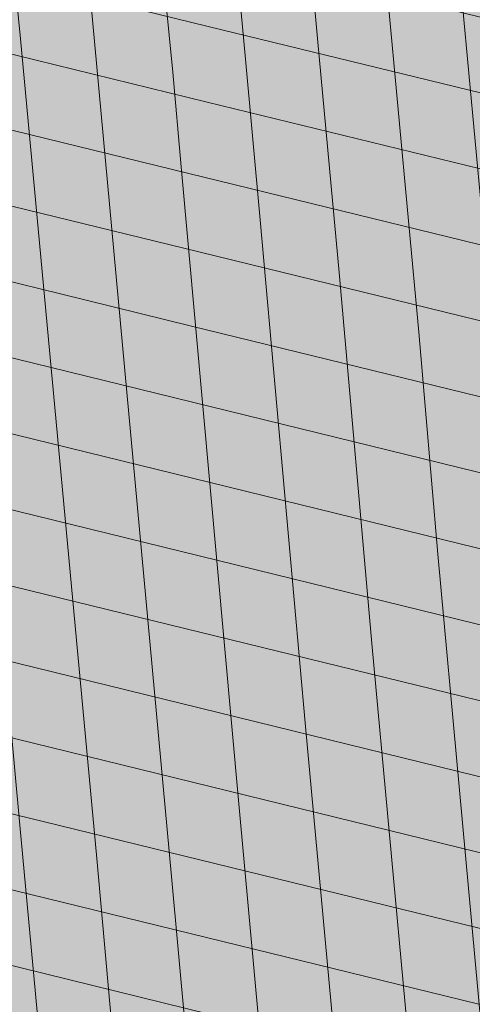
# Model space of a CAD drawing. Units: inches. Extents: x -4945930 to 551011, y 0 to 6582051.
# Drawn here: x 549487 to 549488, y 6581407 to 6581408 of the extents above; entities that cross this region are included whole.
import ezdxf

# ---------------------------------------------------------------- set-up
doc = ezdxf.new("R2010")
doc.units = ezdxf.units.IN
doc.header["$MEASUREMENT"] = 0
for name, pattern in [('ACAD_ISO05W100', [33, 24, -3, 0, -3, 0, -3]), ('DASHDOT', [1, 0.5, -0.25, 0, -0.25]), ('Rae-tramm-ESKIIS-tooversioon17.05.2021$0$CENTER2', [1.125, 0.75, -0.125, 0.125, -0.125])]:
    doc.linetypes.add(name, pattern=pattern)
for name, color, linetype, lineweight in [('AR-Blocks', 7, 'Continuous', 9), ('OPT-halj-muru', 61, 'Continuous', 25), ('OPT-planpuu', 78, 'Continuous', 0)]:
    doc.layers.add(name, color=color, linetype=linetype, lineweight=lineweight)
doc.layers.add('Dp.ala', color=7, linetype='DASHDOT', lineweight=0, true_color=0x0d0d0d)
doc.layers.add('Rae-tramm-ESKIIS-tooversioon17.05.2021$0$Trammi-roopad', color=7, linetype='Continuous')
pattern_1 = [(95.26041070926827, (-31571.08801527938, -34146.36042694542), (-81.37860875637121, -7.492555365539516), [])]
pattern_2 = [(166.2565632672355, (-26046.9650472065, -30647.39149545408), (-19.4152638440201, -79.38302009180103), [])]

# ---------------------------------------------------------------- blocks, each defined once
blk = doc.blocks.new('Tree')
at = {"layer": 'AR-Blocks'}
h = blk.add_hatch(dxfattribs=at)
h.set_pattern_fill('ANSI31', color=85, scale=653.7824151335103, angle=121.2565632672355, style=0)
h.set_pattern_definition(pattern_2)
h.paths.add_polyline_path([(-146.1251416155137, 2603.576238196067, 0.5121558898008628), (-205.1854655929783, 2515.429050741412, -0.2797061098355841), (-294.8427543827274, 2319.288066463647, -0.03465426361714516), (-307.977081746707, 2311.213271525092), (-258.3722082325257, 2204.789927714053), (-178.4928029724397, 2206.717985234471), (-160.0864326854644, 2291.166487953873), (-97.30126346548786, 2321.366310072117), (-30.24050793610513, 2261.518455496043), (6.584396434191149, 1932.537047772596), (49.92349974194076, 1882.145662427138), (168.9210033658892, 1876.822383282401), (212.6376532558352, 2015.152775593), (262.1684283212526, 2026.66501330155), (316.7334993795375, 2140.670652299115), (432.272107539553, 2067.107992134304, 0.7335825464443675), (395.1242378667812, 2160.459994208984, -0.8861238118520244), (378.9244533876481, 2242.759774716091, 0.3124799252858232), (470.2084576562629, 2372.291844597072, -0.8087036811201402), (568.1623604348861, 2462.762691884229, -0.02859248390000516), (841.2765908817237, 2229.605199098776), (1016.017960977915, 2306.783932733713, 0.009171349584444594), (973.9429859546653, 2392.993389013005, 0.1102767209555559)])
h.paths.add_polyline_path([(841.2765908817237, 2229.605199098776), (659.5553918222431, 2149.343655958379), (661.0190007118217, 2075.694549763386), (654.0012443689338, 2027.760339336572), (665.758823500073, 1957.506421742655), (602.2987289527955, 1942.278269367394), (641.4875067428511, 1875.369344055842), (616.7004081014311, 1637.393006656363), (681.7404436639627, 1613.225116329369), (731.6303540281078, 1669.597101950829), (1107.93237362901, 1940.089975023453, 0.03134485511063079)])
h.paths.add_polyline_path([(1498.587269006151, 315.5803248860611), (1534.321077957517, 423.7806740118976), (1491.155070042965, 502.1560093881417), (1548.206447234523, 577.8321081425674), (1593.52351184882, 612.9991456439166), (1669.21052914657, 555.9354557611659), (1757.350416078931, 533.7744299890328, 0.0409974157489475), (1622.350098033319, 1030.200315625858), (1581.142920322774, 1020.341119363511), (1549.669630790129, 1015.636279468701), (1526.446252923372, 1015.263819577885), (1509.98881033936, 1018.401763348767), (1498.813326526055, 1024.228134374789), (1491.435824971559, 1031.920956270871), (1486.372329206846, 1040.658252716254), (1482.138862848631, 1049.6180472829), (1477.514658160566, 1058.12576575538), (1472.331782808673, 1066.096442468363), (1466.685513019911, 1073.592513861848), (1330.793117318535, 940.0463013603148), (1324.505888152489, 946.7804715420789), (1318.041093831416, 953.2273457886622), (1311.494010753988, 959.4493605615426), (1304.959915361775, 965.5089523221977), (1298.516640382179, 971.4428819038585), (1292.172243771929, 977.1852073480404), (1285.917340159765, 982.6443110896944), (1279.742543788336, 987.7285755851044), (1273.638469243422, 992.3463831831905), (1267.595730853442, 996.4061163832521), (1261.604943075567, 999.8161575772538), (1255.656720323925, 1002.484889157015), (1252.709733291034, 1003.429697733096, -0.1001919703254665), (969.809536810295, 5.09516344567237, -0.02454116108930301), (949.1407246354793, -250.6296796295937, -0.3851675971199829), (922.4366396240075, -273.3866824600991), (822.3395921901683, -270.4285106799944), (790.568113026995, -272.2386441944254), (767.7564990047249, -276.6083432958549), (752.2843685630651, -283.0354178832058), (742.5313401416643, -291.017677898184), (736.8770321802003, -300.0529332611914), (733.701063032524, -309.6389938710345), (731.3830511812121, -319.2736696479988), (728.1303091005248, -330.0727365825587, 0.0001393939918058307), (728.0103001169045, -330.0354012630269), (725.1412204841617, -337.4052960727568), (721.1416785005422, -345.895002331541), (716.6977240947599, -354.0562401674251), (711.9153610853245, -361.930711729321), (706.9005934194429, -369.560119209098), (701.759425044409, -376.9861647556099), (696.597859907517, -384.2505505178269), (691.4995903114323, -391.3733982775739), (686.4590621522511, -398.2885081766144), (681.4484097246022, -404.9080999682337), (676.4397673229105, -411.1443934271665), (668.6745361475041, -420.0366851828439), (658.5032283453038, -429.0076752469904), (648.5546344856266, -434.6452047250496), (639.8564943221863, -438.050838556097), (634.904527297389, -439.9220105002314), (630.3808128789824, -441.8272267363354), (626.4267440370168, -443.9805482719239), (623.1837133983499, -446.5960360072058), (620.793113933003, -449.8877509711456), (619.3674133686, -454.0151649520994), (618.903379836469, -458.9193931196205), (619.3688563111937, -464.4869615314674), (620.7316860250139, -470.604396159426), (622.9597119096434, -477.1582229969936), (626.0207771972637, -484.0349681446824), (629.8827248624584, -491.1211575530033), (634.5133980087121, -498.303317258149), (639.8538784603006, -505.4790503261756), (645.7382029251021, -512.5902681992593), (651.9736469177296, -519.5899592421338), (658.3674857810838, -526.4311119482882), (664.726995029836, -533.0667147682252), (670.8594500497566, -539.449756130969), (676.5721263555461, -545.5332245085592), (683.9482331184263, -553.8301719282026), (690.8960110572807, -563.1783643291419), (696.1707395366393, -571.0314851639705), (699.2036777643079, -575.4930073950818), (702.3789867023588, -579.8977123926015), (705.8861860040342, -584.3129558966757), (709.9147954515065, -588.8060936902039), (714.6821515230113, -593.3885874960833), (720.5168579534511, -597.8483229039266), (727.7753353027219, -601.9172913573129), (736.8140040878206, -605.3274843857653), (747.989284868614, -607.8108934758202), (761.6575982478971, -609.0995101569133), (778.1753646568104, -608.9253259156103), (841.3229907373316, -602.8262576172565, -0.5293802227879926), (868.9669298986555, -636.0939484570554, -0.08713876942200384), (472.0140290121199, -1448.999628591366, -0.3723405477462983), (388.7465043167176, -1468.481140796954), (203.0392082647304, -1470.903129467755), (131.3419539598399, -1366.8159716628), (168.7520988706383, -1275.033450031086), (103.9719970849983, -1145.225972087166), (-12.73468306029099, -1169.064889178073), (-72.3564111086016, -1280.342825805958), (-57.3606337782112, -1611.03901095131), (-114.253848313936, -1680.624014863759), (-180.9844664426928, -1660.598248181152), (-212.3513247629162, -1580.059659435545), (-291.5519912382006, -1590.628066630146), (-325.4556254669442, -1708.806434049402), (-264.182034363359, -1812.21806618433, -0.5046405816137104), (-391.2165089079062, -1913.89346934059, 0.3319483222919831), (-514.840341615316, -1963.452706527532, 0.2820078388470463), (-514.5527352520148, -2198.988741669469, -0.508061049182694), (-540.543040113087, -2283.258998253135, -0.03501835520878695), (-882.2251759859209, -2414.056399915033, 0.009894391643953213), (-762.6335152574757, -2448.148103258412, 0.03204582084985613), (-428.4305458446615, -2426.990563247018), (-425.3955021043657, -2421.30729049661), (-414.6672278495971, -2408.438792490764), (-404.1506661458989, -2401.493292670071), (-393.8446232172137, -2398.774374255925), (-383.7479054590221, -2398.585620405458), (-373.859319138166, -2399.230614447399), (-364.1764741273946, -2399.314609582201), (-354.6921941658075, -2398.649539463324), (-345.3981065126427, -2397.349007787489), (-396.2464118286152, -2213.73042503577), (-387.3075905271689, -2211.499781336592), (-378.5338431402342, -2208.974487192419), (-369.9167970558046, -2206.268146257222), (-361.4480794473784, -2203.494362270649), (-353.1333063455531, -2200.739029049684), (-345.0340486952045, -2197.977200934678), (-337.2258662124514, -2195.15622251491), (-329.7843185277889, -2192.223438272267), (-322.7849654861784, -2189.126192710202), (-316.3033666749834, -2185.811830332081), (-310.4150818535127, -2182.227695705675), (-305.1956707378267, -2178.321133291538), (-300.6810213276185, -2174.081353249334), (-296.7483350559487, -2169.665028149859), (-293.2351414676814, -2165.270696198757), (-287.7769032855867, -2158.274258825593), (-281.7724988981499, -2152.441671962515), (-274.356867403636, -2149.927389488017), (-264.6895813938463, -2151.95657796126), (-253.7176069494453, -2158.245059590161), (-242.3026347871928, -2168.257495839396), (-234.1105154558318, -2178.045220587068), (-228.8424349495326, -2185.274273373871), (-223.7973240324354, -2193.003539194862), (-218.9628956982051, -2201.035023431599), (-214.326862811693, -2209.170731465638), (-209.8769382806786, -2217.212668657114), (-205.6008349701005, -2224.96284045199), (-201.4862658306374, -2232.223252210431), (-197.5209437700396, -2238.795909292487), (-193.6932807871199, -2244.549311272902), (-189.9944858451781, -2249.617934241091), (-186.4164671274193, -2254.202748436728), (-182.9511325164931, -2258.50472412091), (-177.4627625271096, -2265.396508564751), (-173.1503151985235, -2271.723322586811), (-170.0547985883895, -2276.903646685867), (-137.8543571277696, -2372.963440234438, 0.1318900793446542), (1050.47291854897, -1719.702162196438), (986.5831832126423, -1652.233721689976), (1048.969905047765, -1550.761360447228), (1100.715923276322, -1540.069069249425), (1017.506732120877, -1409.870425345682), (1027.396278801345, -1303.322180909905), (1193.590621085546, -1211.836913912106), (1369.962569899915, -1197.799148642822), (1457.297374802001, -1081.117308606903), (1418.006432013877, -983.5871827290539), (1311.162379727757, -878.107264246748), (1310.876921835326, -782.5763742921845), (985.570971947076, -591.0190917585423), (961.8266927389195, -528.2613959763403), (1044.921261902229, -394.0539062569296), (1264.819185243046, -318.1422041295009), (1323.606365499872, -195.5098074124398), (1449.66640144863, -162.2260258076858), (1717.031136627571, -409.1489500401512), (1786.039836798096, -428.3748799775058, 0.05814040649138705), (1791.725135217101, 299.9402783538826), (1662.226487527281, 228.6351717402722), (1599.335525460599, 299.5542536522989)])
h = blk.add_hatch(dxfattribs=at)
h.set_pattern_fill('ANSI31', color=87, scale=653.7824151335103, angle=121.2565632672355, style=0)
h.set_pattern_definition(pattern_2)
h.paths.add_polyline_path([(1488.597697258345, 1344.88199254057), (1468.899902468082, 1342.726103294073), (1452.693501816189, 1339.529303939533), (1439.574923224805, 1335.481314544842), (1429.1405945734, 1330.771855242449), (1420.986943741213, 1325.590646100216), (1414.710398607596, 1320.127407186214), (1409.907387137762, 1314.571858654221), (1276.29632907905, 1168.483605513771), (1273.268295774848, 1163.263548479285), (1270.734843316459, 1158.22604501505), (1268.524163084396, 1153.266518237782), (1266.464446587925, 1148.280391199791), (1264.383885293355, 1143.163086931876), (1262.1106704954, 1137.810028550841), (1259.472993703268, 1132.116639044471), (1256.299046340369, 1125.978341551017), (1252.475503530877, 1119.322207451056), (1248.12297511613, 1112.201901695938), (1243.42055455246, 1104.702737543776), (1238.547335338953, 1096.910028338621), (1233.682411017799, 1088.909087317166), (1229.004875002283, 1080.785227801985), (1224.693820877437, 1072.623763094147), (1220.928342142492, 1064.51000645179), (1217.859074788459, 1056.53466007729), (1215.522825031629, 1048.809981627666), (1213.927941580187, 1041.453617661187), (1213.082773099333, 1034.58321473618), (1212.995668383024, 1028.316419410883), (1213.674976053619, 1022.770878200696), (1215.129044948, 1018.064237685394), (1217.366223645571, 1014.314144401738), (1220.377672057512, 1011.578905475311), (1224.085794134502, 1009.679470215036), (1228.395805030217, 1008.377448539904), (1233.212919812562, 1007.434450283254), (1238.442353635182, 1006.612085321147), (1243.989321565983, 1005.671963572691), (1249.759038801567, 1004.375694892617), (1255.656720323925, 1002.484889157015), (1261.604943075567, 999.8161575772538), (1267.595730853442, 996.4061163832521), (1273.638469243422, 992.3463831831905), (1279.742543788336, 987.7285755851044), (1285.917340159765, 982.6443110896944), (1292.172243771929, 977.1852073480404), (1298.51664033928, 971.4428819038585), (1304.959915361775, 965.5089523221977), (1311.494010753988, 959.4493605615426), (1318.041093831416, 953.2273457886622), (1324.505888152489, 946.7804715420789), (1330.793117318535, 940.0463013603148), (1466.685513019911, 1073.592513861848), (1472.331782808673, 1066.096442468363), (1477.514658160566, 1058.12576575538), (1482.138862848631, 1049.6180472829), (1486.372329206846, 1040.658252716254), (1491.435824971559, 1031.920956270871), (1498.813326526055, 1024.228134374789), (1509.98881033936, 1018.401763348767), (1526.446252923372, 1015.263819577885), (1549.669630790129, 1015.636279468701), (1581.142920322774, 1020.341119363511), (1622.350098033319, 1030.200315625858, -0.0409974157489475), (1757.350416078931, 533.7744299890328), (1669.21052914657, 555.9354557611659), (1593.52351184882, 612.9991456439166), (1548.206447234523, 577.8321081425674), (1491.155070042965, 502.1560093881417), (1534.321077957517, 423.7806740118976), (1498.587269006151, 315.5803248860611), (1599.335525460599, 299.5542536522989), (1662.226487527281, 228.6351717402722), (1791.725135217101, 299.9402783538826, -0.05814040649138726), (1786.039836798096, -428.3748799775058), (1717.031136627571, -409.1489500401512), (1449.66640144863, -162.2260258076858), (1323.606365499872, -195.5098074124398), (1264.819185243046, -318.1422041295009), (1044.921261902229, -394.0539062569296), (961.8266927389195, -528.2613959763403), (985.570971947076, -591.0190917585423), (1310.876921835326, -782.5763742921845), (1311.162379727757, -878.107264246748), (1418.006432013877, -983.5871827290539), (1457.297374802001, -1081.117308606903), (1369.962569899915, -1197.799148642822), (1193.590621085546, -1211.836913912106), (1027.396278801345, -1303.322180909905), (1017.506732120877, -1409.870425345682), (1100.715923276322, -1540.069069249425), (1114.059689965623, -1537.311843805117), (1419.596510448842, -1664.717069415856), (1504.463922911033, -1635.112459454351), (1508.516655331012, -1565.559730605877), (1443.602258472791, -1508.494284326807), (1480.669968247763, -1437.709952111021), (1603.311149049172, -1446.354240233675), (1679.465891199477, -1539.353562164135, 0.5046405816136971), (1818.51570769347, -1454.850344054503, -0.3508021785107076), (1913.707026210206, -1537.446113385944, -0.1596250317494848), (2053.081563845044, -1553.942369658747, 0.2362982773808743), (2443.218067741749, 754.4047786094743), (2028.736787820235, 456.4679449488904), (1978.846877456061, 400.0959593488806), (1913.806841893558, 424.2638496758445), (1938.593940577877, 662.2401870753238), (1899.405162744864, 729.1491123869055), (1962.865257377998, 744.3772647406586), (1951.107678203931, 814.6311823775031), (1958.125434503949, 862.5653927828971), (1956.661825614341, 936.2144989778317), (2313.12439481297, 1093.654775731746, 0.1063709693447932), (1649.331261845015, 1971.106167237929), (1666.849060659762, 1884.777840154347), (1623.940674114594, 1870.625665581421), (1498.749273057358, 1817.455037031366), (1454.325648661033, 1880.020630943953), (1529.541145844822, 1940.467294497692), (1472.49772472895, 1969.171539120856), (1495.907528438955, 2024.41111107367), (1442.460776319873, 2060.241429917995), (1427.036709647538, 2142.734661081035, 0.0496043055744158), (973.9429859546653, 2392.993389013005, -0.009171349584444594), (1016.017960977915, 2306.783932733713), (841.2765908817237, 2229.605199098776, -0.08788818298109521)])
h.paths.add_polyline_path([(1025.209247370134, -1974.833232216639), (1145.588425994269, -1909.49191072445), (1072.370858240494, -1806.468512980748), (1086.334173927695, -1757.572141887926), (1050.47291854897, -1719.702162196438, -0.1318900793446534), (-137.8543571277696, -2372.963440234438), (-107.1325635953981, -2464.612157101408), (-104.604817590327, -2471.507339410586), (-102.8726777788252, -2479.646239187525), (-102.2978349396144, -2489.289708790588), (-103.2419798513292, -2500.698600578136), (-106.0668032499379, -2514.133766951345), (-111.133995871176, -2529.856060247243), (-118.8052484937944, -2548.126332845495, 0.1167741133917434), (1305.254060006497, -2285.612422559076, 0.8270561609404918), (1276.469534078031, -2160.445412845394), (1270.082109513663, -2160.683691775615, -0.2799778283021056), (1205.068859606137, -2011.086540937235, 0.8616245048498472), (1124.861385035882, -1987.639947833799, -0.7335825464443675)])
h = blk.add_hatch(dxfattribs=at)
h.set_pattern_fill('ANSI31', color=81, scale=653.7824151335103, angle=50.26041070926836, style=0)
h.set_pattern_definition(pattern_1)
h.paths.add_polyline_path([(1755.827362614044, 164.2981387402542), (1705.592379537004, 233.8330722691462), (1724.168291354552, 286.5477521516877), (1608.725220475579, 386.9928767587844), (1594.390312238102, 493.0345757653558), (1735.742000594502, 619.5644682576385), (1904.434305420291, 672.9220306398202), (1963.279442677886, 806.2609587456827), (1903.05370596447, 892.4512381746172), (1775.218127212895, 971.1895994689112), (1753.447714286216, 1064.207240500647), (1393.385276365647, 1177.667340586384), (1356.130653615372, 1233.474260020434), (1405.533968220145, 1378.91012390393), (1188.745790286426, 1079.327714264582), (1159.200118756649, 1010.090027923769), (1089.856621222862, 1012.492630210108), (1038.259824581502, 1246.126762995918), (979.954865980515, 1297.245217528529), (1035.363923287747, 1331.725887420369), (1002.031943760288, 1394.676921956721), (993.5606026939058, 1442.375704040736), (968.9246455005486, 1511.79762138387), (1012.52811724224, 1551.37607637902), (922.4092507080059, 1676.046078083731), (886.8907303575252, 1849.373969326218), (760.397134719271, 1921.771415431678), (668.4090878776333, 1870.83907912513), (576.7988892701978, 1751.888517012805), (482.0211384157301, 1739.913110151494), (331.718416381249, 1393.60797694941), (272.3386129001738, 1362.361247346606), (128.9700910333486, 1428.405358841628), (26.71562671696302, 1637.359199965184), (-102.1898247858044, 1680.695349688714), (-150.6519582553883, 1801.734039371178), (61.69163377321092, 2097.30980138322), (72.32699806726305, 2168.152769305903, 0.0581404064913869), (-651.2085108991887, 2084.656303630079), (-564.5900427003799, 1964.858311312375), (-627.2786840244371, 1893.760325801544), (-630.8536188026483, 1791.808052821361), (-742.6140040012542, 1814.030495343424), (-815.1169940658729, 1761.596595430557), (-897.2067190691014, 1808.957007277189), (-937.6557591148594, 1849.629258697198), (-890.2844634433859, 1931.731327119065), (-879.0775492473622, 2021.92088198445, 0.04099741574894749), (-1355.248515348067, 1827.177571783264), (-1340.42006408656, 1787.486864066319), (-1331.898556441913, 1756.826019678309), (-1328.686570634454, 1733.822820937829), (-1329.78668492756, 1717.105050249302), (-1334.201477670314, 1705.300489974194), (-1340.933527125919, 1697.036922452666), (-1348.985411600705, 1690.942130046067), (-1357.359709314944, 1685.643895094559), (-1365.237506966223, 1680.013189370817), (-1372.513924216852, 1673.893741927357), (-1379.262589034654, 1667.372471270777), (-1230.088408503158, 1548.846533379765), (-1236.002452616318, 1541.782371645138), (-1241.609628328908, 1534.577142067152), (-1246.983563737507, 1527.317763087965), (-1252.197886767011, 1520.091153192698), (-1257.298607902165, 1512.970060799315), (-1262.221267180081, 1505.970554077809), (-1266.873787197692, 1499.094531130962), (-1271.164090294478, 1492.343890125936), (-1275.000099110242, 1485.720529186903), (-1278.289736027364, 1479.226346438096), (-1280.940923685674, 1472.863240025254), (-1282.861584381695, 1466.633108029564), (-1284.016353511455, 1460.548348200493), (-1284.596716937638, 1454.663356509394), (-1284.850873407937, 1449.043028488362), (-1285.146146254177, 1440.174245393471), (-1286.567939505214, 1431.924975998598), (-1291.083589529619, 1425.527936701939), (-1300.093606485927, 1421.479033296273), (-1312.665143184306, 1420.105829291526), (-1323.926387948624, 1421.131177823714), (-1331.878927521349, 1422.504434635848), (-1340.169965090376, 1424.574518771362), (-1348.683582105266, 1427.318640058205), (-1357.311321921006, 1430.598396039204), (-1365.946593293775, 1434.246481201859), (-1374.482804808242, 1438.095590033729), (-1382.813365220674, 1441.978417000981), (-1390.83168333018, 1445.727656612595), (-1398.431167678471, 1449.17600331326), (-1405.505227107642, 1452.156151611984), (-1411.98583860838, 1454.554966511918), (-1417.959252323722, 1456.475995142639), (-1423.550286802871, 1458.076955170822), (-1428.883760594967, 1459.515564263056), (-1437.376985268231, 1461.857365355696), (-1444.587002396234, 1464.434462526042), (-1450.138418287883, 1466.800844476427), (-1611.481133699068, 1581.527566335411), (-1617.58275970901, 1585.61452112456), (-1623.773116840923, 1591.175229368426), (-1629.913304905524, 1598.633449042027), (-1635.864423541643, 1608.412938227862), (-1641.487572474114, 1620.937454922401), (-1646.643851427652, 1636.630757143706), (-1665.019801559072, 1714.511224012545), (-1738.551321148523, 1689.460512912468), (-1914.675955185521, 1706.319826688952), (-2020.977894320094, 1606.610661246974), (-1999.253176622035, 1503.732382276256), (-1912.388449663762, 1381.273475172711), (-1928.72663385357, 1287.149640996635), (-1641.705937332765, 1041.920618853779), (-1629.241538061702, 975.989155008996), (-1734.416796288104, 858.2839181448944), (-1752.35787982904, 855.4337368633278, 0.1176921684285056), (-1037.29090638124, -416.4676478312613, 0.8270561609405422), (-928.3190628763405, -348.4936338422849), (-930.6243024345604, -342.5319360587891, -0.2799778283021079), (-810.3510598226567, -232.348555671997, 0.8616245048497867), (-814.30047509633, -148.8776995561348, -0.7335825464443675), (-834.6416571565787, -50.48665917136532), (-733.6623825546412, -143.0275746295665), (-660.0960558744555, -40.25292658070975), (-609.3178003307548, -37.53298987132439), (-542.2027497240342, 91.08276696463872), (-425.945875000587, 65.13893862745317), (-392.0341074558382, 7.976349325370393), (-413.0028715797816, -322.3948830006557), (-357.3762949749071, -392.9965445087437), (-290.2947206970421, -374.1798201034399), (-257.4777107950358, -294.2211561678123), (-178.4809380813676, -306.2189352915884), (-146.7182345481997, -424.9906221721467), (-209.8503935953195, -527.2782027147041, 0.5046405816136971), (-84.67385815581656, -631.2324248979421, -0.3508021785107037), (-131.7705807253078, -748.131299803048, -0.1256811602615205), (-100.8988250156399, -855.33091871957), (-99.30117064915248, -855.3941648862819), (-89.62536873304634, -855.0154833863053), (-79.7609964509902, -854.069800603218), (-69.66321160280495, -853.9511442897929), (-59.27918578585377, -856.355108816424), (-48.55609046900645, -862.9772886393621), (-37.44109729252523, -875.5132782147411), (-25.88137772522168, -895.6586719558836), (-13.82410340750357, -925.1090642759955), (15.97372121847002, -1020.713767742927, 0.3851675971201811), (46.18608768499689, -1038.551992044246, 0.04676559277023265), (513.1651378682873, -896.4379441617202, 0.5431042967910278), (521.3146298602805, -853.3303297398525), (471.3062544778804, -805.5541945074074), (450.1450778631261, -787.2978687093855), (430.9496938661323, -772.297068609987), (413.7535648683552, -760.0009714100888), (398.590153208148, -749.8587542460446), (385.4929213956639, -741.3195943401224), (374.4953317264444, -733.8326687858644), (365.6308466247283, -726.8471547840309), (358.8915913394594, -719.8950350353989), (351.8566931060632, -709.5268953846098), (349.5276182798261, -698.2023133657203), (349.3090219787264, -690.512653794096), (350.1841882423323, -682.5036355898919), (351.9385561422096, -674.1212693402922), (354.3575648358965, -665.3115655467991), (357.2704798749764, -656.0671425984328), (360.681872730609, -646.5670502851281), (364.6401413540007, -637.0369462201925), (369.1936836103559, -627.702487995426), (374.3908975366503, -618.7893333099346), (380.2801809123775, -610.5231397555472), (386.9099317315849, -603.1295649455133), (394.3285479453916, -596.834266514561), (402.554122105008, -591.7706753490638), (411.4835257629456, -587.7033154056553), (420.9833249858639, -584.3044838927017), (430.9200858405675, -581.2464780400187), (441.1603746513429, -578.2015950558853), (451.570757398993, -574.8421321700007), (462.0178002790199, -570.8403865693108), (472.3680694440845, -565.868655483544), (482.5121109393949, -559.7344120094931), (492.4363907674851, -552.7858326695423), (502.1513547805662, -545.5062698100082), (511.6674487880373, -538.3790758417017), (520.9951187709812, -531.8876031110558), (530.1448105815798, -526.5152040503308), (539.1269701580168, -522.7452309845103), (547.9520432666759, -521.0610363457672), (556.6559944252076, -521.7950514457625), (565.3768620399351, -524.6760235212132), (574.2782031825627, -529.2817787526146), (583.5235749248241, -535.1901433417952), (593.2765341667109, -541.978943447888), (603.7006379798695, -549.2260052511847), (614.9594433931343, -556.509154932297), (627.2165073922952, -563.4062187145028), (640.5027122882893, -569.8534496734355), (654.3182411769812, -577.2208086584142), (668.0306024793535, -587.236683327952), (681.0073045734316, -601.6294614694343), (692.6158558372408, -622.1275307629403), (702.2237647346337, -650.4592789957678), (709.1985396007658, -688.3530938480253), (714.7866397003236, -762.452732965743, 0.541726578167856), (753.1794596913969, -783.5559901736124, 0.1342797468875946)])
h = blk.add_hatch(dxfattribs=at)
h.set_pattern_fill('ANSI31', color=82, scale=653.7824151335103, angle=50.26041070926836, style=0)
h.set_pattern_definition(pattern_1)
h.paths.add_polyline_path([(2030.175553360372, 1101.268203039348, 0.5046405816137185), (1937.647331810353, 1235.112043194953), (1830.198060989729, 1181.23187214871), (1714.684525604622, 1223.329450319012), (1709.68928171671, 1303.07582537194), (1792.227015533834, 1328.72473532219), (1816.877410650603, 1393.888872297), (1751.448091287981, 1455.516096780499), (1531.55025000131, 1460.966782870484), (1406.9013860134, 1382.935594351482), (1356.130653615372, 1233.474260020434), (1393.385276365647, 1177.667340586384), (1753.447714286216, 1064.207240500647), (1775.218127212895, 971.1895994689112), (1903.05370596447, 892.4512381746172), (1963.279442677886, 806.2609587456827), (1904.434305420291, 672.9220306398202), (1735.742000594502, 619.5644682576385), (1594.390312238102, 493.0345757653558), (1608.725220475579, 386.9928767587844), (1724.168291354552, 286.5477521516877), (1705.592379537004, 233.8330722691462), (1755.827362614044, 164.2981387402542, -0.1342797468875949), (753.1794596913969, -783.5559901736124, -0.5417265781678362), (714.7866397003236, -762.452732965743), (709.1985396007658, -688.3530938480253), (702.2237647346337, -650.4592789957678), (692.6158558372408, -622.1275307629403), (681.0073045734316, -601.6294614694343), (668.0306024793535, -587.236683327952), (654.3182411769812, -577.2208086584142), (640.5027122882893, -569.8534496734355), (627.2165073922952, -563.4062187145028), (614.9594433931343, -556.509154932297), (603.7006379798695, -549.2260052511847), (593.2765341667109, -541.978943447888), (583.5235749248241, -535.1901433417952), (574.2782031825627, -529.2817787526146), (565.3768620399351, -524.6760235212132), (556.6559944252076, -521.7950514457625), (547.9520432666759, -521.0610363457672), (539.1269701580168, -522.7452309845103), (530.1448105815798, -526.5152040503308), (520.9951187709812, -531.8876031110558), (511.6674487880373, -538.3790758417017), (502.1513547805662, -545.5062698100082), (492.4363907674851, -552.7858326695423), (482.5121109393949, -559.7344120094931), (472.3680694440845, -565.868655483544), (462.0178002790199, -570.8403865693108), (451.570757398993, -574.8421321700007), (441.1603746513429, -578.2015950558853), (430.9200858405675, -581.2464780400187), (420.9833249858639, -584.3044838927017), (411.4835257629456, -587.7033154056553), (402.554122105008, -591.7706753490638), (394.3285479453916, -596.834266514561), (386.9099317315849, -603.1295649455133), (380.2801809123775, -610.5231397555472), (374.3908975366503, -618.7893333099346), (369.1936836103559, -627.702487995426), (364.6401413540007, -637.0369462201925), (360.681872730609, -646.5670502851281), (357.2704798749764, -656.0671425984328), (354.3575648358965, -665.3115655467991), (351.9385561422096, -674.1212693402922), (350.1841882423323, -682.5036355898919), (349.3090219787264, -690.512653794096), (349.5276182798261, -698.2023133657203), (351.0545380309923, -705.6266037819878), (354.1043420747737, -712.8395145199756), (358.8915913394594, -719.8950350353989), (365.6308466247283, -726.8471547840309), (374.4953317264444, -733.8326687858644), (385.4929213956639, -741.3195943401224), (398.5901532510761, -749.8587542460446), (413.7535648683552, -760.0009714100888), (430.9496938661323, -772.297068609987), (450.1450778631261, -787.2978687093855), (471.3062544778804, -805.5541945074074), (521.3146298602805, -853.3303297398525, -0.5431042967910278), (513.1651378682873, -896.4379441617202, -0.02219895434182094), (294.7035051826388, -974.8221844718937, 0.1001919703254641), (1330.74678076306, -917.2140724418714), (1330.680378451711, -914.1161538813467), (1330.027193737391, -908.2387991474097), (1329.10980744398, -902.688025784315), (1328.18448164023, -897.4758252404135), (1327.507478394895, -892.614188964144), (1327.335059690842, -888.1151083825243), (1327.923487596854, -883.9905749438476), (1329.529024095915, -880.2525800321455), (1332.346228733426, -876.9161858604493), (1336.322851047909, -874.0087374423019), (1341.344937968621, -871.5606505344185), (1347.298536382092, -869.6023408935434), (1354.06969338932, -868.1642242763337), (1361.544455790892, -867.2767164609832), (1369.608870773664, -866.9702331827284), (1378.14898509538, -867.2751901767479), (1387.046674356854, -868.1933420155401), (1396.167128072178, -869.6117983410513), (1405.371364255319, -871.3890074608935), (1414.520401006099, -873.3834178541001), (1423.475256295584, -875.4534778497618), (1432.096948309307, -877.4576358841005), (1440.246494975465, -879.2543403289601), (1447.784914393793, -880.7020395777508), (1454.622192187671, -881.7041724322335), (1460.864184246457, -882.3441393707326), (1466.665714068775, -882.7503312585904), (1472.1816050247, -883.0511389611202), (1477.566680655873, -883.3749533651426), (1482.975764332194, -883.8501653573912), (1488.563679552433, -884.6051657817588), (1494.485249815363, -885.7683455679944), (1676.119201422087, -964.5262032602186), (1682.935966840159, -967.2583724091382), (1690.145282988902, -971.4138216755673), (1697.699185920123, -977.4359060690767), (1705.549711857224, -985.7679805133812), (1713.648896808998, -996.8534000180225), (1721.948777041805, -1011.135519463816), (1730.401388564496, -1029.057693903262, 0.05638798785284928), (2169.211902761832, -475.3213273666188), (1790.925934820523, -207.6100447318895), (1721.380674229062, -178.7958010003931), (1723.052241220837, -109.4308313963847), (1956.12954934634, -55.37432523469033), (2006.630611935048, 3.466198773574433), (2041.693394976028, -51.57634366252751), (2104.289603214624, -17.58269243933319), (2151.89644503154, -8.60906211596739), (2221.054835381889, 16.75725492737547), (2356.116033606871, -128.9238427899109, 0.0285924839000197), (2487.631039948843, 205.2282220723137, 0.8087036811191378), (2370.194260793098, 268.3831440832146, -0.3171145029224577), (2216.531480336562, 314.3454198696272, 0.8616245048494259), (2145.458144798642, 270.3958729126171, -0.7335825464444041), (2069.290655761113, 204.8743182184262), (2101.220881915448, 338.0700223495805), (1975.660811272042, 352.5372737624421), (1948.647240581893, 395.6197097518161), (1803.620784898172, 391.9089051868505), (1769.904574895278, 506.1540816285269), (1803.436880460154, 563.540091045099), (2102.496365342522, 705.4846742584341), (2137.245210838679, 788.378753447716), (2088.246540379885, 837.9079066993581), (2002.407062154176, 827.8119643356331), (1974.572827859287, 902.7098428036697), (2059.042832861334, 984.2658961679408, -0.2939130520217972)])
h.paths.add_polyline_path([(-1037.29090638124, -416.4676478312613, -0.1176921684285058), (-1752.35787982904, 855.4337368633278), (-1964.167759384727, 821.7849021699076), (-2043.392591018317, 711.2495533468173), (-2173.320685691491, 700.403678667717), (-2393.651858958823, 990.0741918518179), (-2458.263579387305, 1021.012237327275, 0.0581404064913869), (-2590.565497488627, 304.7919535066612), (-2450.636742729781, 352.4811723353196), (-2401.042411884875, 271.7025140168116), (-2304.618448252324, 238.393876166534), (-2358.630730967154, 138.059963841617), (-2329.757722868526, 53.3702547004068), (-2399.104340862861, -11.22678956012533), (-2449.848310479749, -37.9738720558089), (-2514.453964781394, 31.38677043696225), (-2597.394535579311, 68.54336404819333, 0.006368304551584305), (-2595.677453946701, -11.48175912596344, 0.03501835520878878), (-2360.746424564946, -291.949321784763, 0.5080610491826072), (-2272.605908407771, -289.0820072386559, -0.2820078388470491), (-2050.001015486341, -212.1120896051143, -0.3319483222919831), (-1962.887087535491, -312.8599608729273, 0.5046405816137104), (-1825.386883267987, -399.8619099448115), (-1747.564145454991, -308.2538310549717), (-1624.786791476829, -301.8269894979458), (-1589.004153875925, -373.2695513198705), (-1654.939082984551, -429.1527259347931), (-1652.143778519268, -498.7673292897089), (-1567.8251550766, -529.9005972026061), (-1260.036099218967, -408.0369960043899), (-1135.40845463716, -428.1735261605209), (-1074.865448560333, -530.7566026447312), (-1176.503540944686, -634.2753985140735), (-1275.465540351492, -628.7915230915969), (-1350.532710818865, -730.4751137659914), (-1287.770556068048, -905.2720752833557, 0.3723405477462983), (-1242.236309256172, -977.6574491737556, 0.08713876942200335), (-344.3762355610088, -1088.267297038823, 0.5293802227879127), (-321.9234847112675, -1051.297030565547), (-348.2529991050833, -993.5772074268461), (-353.7963972088182, -978.0164334962756), (-357.0288497730508, -964.6734738300001), (-358.3198197170277, -953.2986059711402), (-358.0387700029532, -943.6421075914259), (-356.5551636358141, -935.454256212528), (-354.2384635778435, -928.4853295062057), (-351.458132705302, -922.4856050155504), (-348.5217284246464, -917.2134601686412), (-345.4891853185836, -912.4596717403474), (-342.3585322853178, -908.023116261742), (-339.1277983518667, -903.7026703069423), (-335.7950124593917, -899.2972104499495), (-332.3582035490253, -894.6056132862723), (-328.8154005618999, -889.4267553255922), (-325.1646324821631, -883.5595131848386), (-321.4012054010527, -876.8692054460262), (-317.5095342679997, -869.4869189594319), (-313.4713110967714, -861.6101826260419), (-309.2682279010769, -853.4365252826683), (-304.8819767805107, -845.1634758303553), (-300.2942497917393, -836.9885631702346), (-295.4867389484425, -829.1093161175522), (-290.4411363931722, -821.7232636378176), (-285.1583217188017, -815.0062389085506), (-279.7159253069258, -809.0472925994691), (-274.2107650753169, -803.9137796352297), (-268.7396591135184, -799.6730550263455), (-263.3994252535049, -796.3924737403722), (-258.2868815847614, -794.1393907664315), (-253.4988458963344, -792.9811610720499), (-249.1321363636234, -792.9851396248705), (-245.2413758512703, -794.1735570452438), (-241.7124073549348, -796.3881461999699), (-238.3888789888588, -799.4255157158914), (-235.1144387813692, -803.0822740695876), (-231.7327346750535, -807.1550298450602), (-228.0874147411669, -811.4403915617877), (-224.0221269651665, -815.7349677608436), (-219.3805195041932, -819.835366983214), (-214.0446192785457, -823.5812515161379), (-208.0499692484154, -826.9844985673699), (-201.4704914804606, -830.1000391338166), (-194.3801079126424, -832.9828041265282), (-186.8527404829219, -835.6877245638898), (-178.9623112150584, -838.2697313998215), (-170.7827420469548, -840.7837555883598), (-162.3879549595003, -843.2847280834249), (-153.8387331863341, -845.7994570491865), (-145.1433044144069, -848.242259404462), (-136.2967577119707, -850.4993291924329), (-127.2941820188717, -852.4568605635577), (-118.1306662317365, -854.0010475609597), (-108.8012994619494, -855.0180843136768), (-100.8988250156399, -855.33091871957, 0.1256811602615189), (-131.7705807253078, -748.131299803048, 0.3508021785107088), (-84.67385815581656, -631.2324248979421, -0.5046405816136728), (-209.8503935953195, -527.2782027147041), (-146.7182345481997, -424.9906221721467), (-178.4809380813676, -306.2189352915884), (-257.4777107950358, -294.2211561678123), (-290.2947206970421, -374.1798201034399), (-357.3762949749071, -392.9965445087437), (-413.0028715797816, -322.3948830006557), (-392.0341074558382, 7.976349325370393), (-425.945875000587, 65.13893862745317), (-542.2027497240342, 91.08276696463872), (-609.3178003307548, -37.53298987132439), (-660.0960558744555, -40.25292658070975), (-733.6623825546412, -143.0275746295665), (-834.6416571565787, -50.48665917136532, 0.7335825464443675), (-814.30047509633, -148.8776995561348, -0.8616245048497867), (-810.3510598226567, -232.348555671997, 0.2799778283021079), (-930.6243024345604, -342.5319360587891), (-928.3190628763405, -348.4936338422849, -0.8270561609404419)])
h = blk.add_hatch(dxfattribs=at)
h.set_pattern_fill('ANSI31', color=85, scale=653.7824151335103, angle=50.26041070926836, style=0)
h.set_pattern_definition(pattern_1)
h.paths.add_polyline_path([(2388.175170030969, 926.4380530693306, 0.5121558898008628), (2285.600383654004, 953.5758814050787, -0.2797061098355841), (2070.954477520369, 974.4768415810395, -0.03465426361714516), (2059.042832861334, 984.2658961679408), (1974.572827859287, 902.7098428036697), (2002.407062154176, 827.8119643356331), (2088.246540379885, 837.9079066993581), (2137.245210838679, 788.378753447716), (2102.496365342522, 705.4846742584341), (1803.436880460154, 563.540091045099), (1769.904574895278, 506.1540816285269), (1803.620784898172, 391.9089051868505), (1948.647240581893, 395.6197097518161), (1975.660811272042, 352.5372737624421), (2101.220881915448, 338.0700223495805), (2069.290655761113, 204.8743182184262, 0.7335825464443675), (2145.458144798642, 270.3958729126171, -0.8861238118520244), (2217.997154140845, 312.5121288277878, 0.3124799252858232), (2370.194260793098, 268.3831440832146, -0.8087036811201402), (2487.631039948843, 205.2282220723137, -0.02859248390000516), (2356.116033606871, -128.9238427899109), (2485.989592404745, -269.0093954966433, 0.009171349584444594), (2553.799406428705, -201.1551178715454, 0.1102767209555559)])
h.paths.add_polyline_path([(2356.116033606871, -128.9238427899109), (2221.054835381889, 16.75725492737547), (2151.89644503154, -8.60906211596739), (2104.289603214624, -17.58269243933319), (2041.693394976028, -51.57634366252751), (2006.630611935048, 3.466198773574433), (1956.12954934634, -55.37432523469033), (1723.052241220837, -109.4308313963847), (1721.380674229062, -178.7958010003931), (1790.925934820523, -207.6100447318895), (2169.211902761832, -475.3213273666188, 0.03134485511063079)])
h.paths.add_polyline_path([(760.4529674533696, -1373.675997249884), (874.3921006921446, -1372.228738291058), (934.4395043662807, -1305.893930356324), (1024.568740749732, -1335.193287250804), (1072.575729399075, -1366.588922540963), (1043.268286266713, -1456.732491726652), (1051.016245689767, -1547.284796263979, 0.0409974157489475), (1476.424912300485, -1257.99046132782), (1453.684713573835, -1222.239676632671), (1438.987603822141, -1194.013829650663), (1431.073177495389, -1172.177486996472), (1428.681028871884, -1155.595215349007), (1430.550752315903, -1143.131581322945), (1435.42194219149, -1133.651151597311), (1442.034192734107, -1126.018492851072), (1449.127098436729, -1119.098171655947), (1455.665330868127, -1111.955618972555), (1461.513871231466, -1104.459722759508), (1466.76277802026, -1096.680235214022), (1296.244408817671, -1011.681294925002), (1300.564223766676, -1003.543881499572), (1304.554580579192, -995.3321334622306), (1308.305537619977, -987.1158030531806), (1311.90715351142, -978.964642491148), (1315.419530120271, -970.9402719019126), (1318.782943663973, -963.0717829535279), (1321.90771373309, -955.3801351783768), (1324.70416000401, -947.8862881515379), (1327.082602067356, -940.6112014267856), (1328.953359599487, -933.5758345363574), (1330.226752233866, -926.8011470768979), (1330.813099604013, -920.3080985591951), (1330.74678076306, -917.2140724418714, -0.1001919703254665), (294.7035051826388, -974.8221844718937, -0.02454116108930301), (46.18608768499689, -1038.551992044246, -0.3851675971199829), (15.97372121847002, -1020.713767742927), (-13.82410340750357, -925.1090642759955), (-25.88137772522168, -895.6586719558836), (-37.44109729252523, -875.5132782147411), (-48.55609046900645, -862.9772886393621), (-59.27918578585377, -856.355108816424), (-69.66321160280495, -853.9511442897929), (-79.7609964509902, -854.069800603218), (-89.62536873304634, -855.0154833863053), (-100.8950467487448, -855.4565443561441, 0.0001393939918058307), (-100.8988250156399, -855.33091871957), (-108.8012994619494, -855.0180843136768), (-118.1306662317365, -854.0010475609597), (-127.2941820188717, -852.4568605635577), (-136.2967577119707, -850.4993291924329), (-145.1433044144069, -848.242259404462), (-153.8387331863341, -845.7994570491865), (-162.3879549595003, -843.2847280834249), (-170.7827420469548, -840.7837555883598), (-178.9623112150584, -838.2697313998215), (-186.8527404829219, -835.6877245638898), (-194.3801079126424, -832.9828041265282), (-205.3163455053582, -828.5364151976391), (-217.1104868360853, -821.8407154248125), (-225.6803293892299, -814.2701106570166), (-231.7327346750535, -807.1550298450602), (-235.1144387813692, -803.0822740695876), (-238.3888789888588, -799.4255157158914), (-241.7124073549348, -796.3881461999699), (-245.2413758512703, -794.1735570452438), (-249.1321363636234, -792.9851396248705), (-253.4988458963344, -792.9811610720499), (-258.2868815847614, -794.1393907664315), (-263.3994252535049, -796.3924737403722), (-268.7396591135184, -799.6730550263455), (-274.2107650753169, -803.9137796352297), (-279.7159253069258, -809.0472925994691), (-285.1583217188017, -815.0062389085506), (-290.4411363931722, -821.7232636378176), (-295.4867389484425, -829.1093161175522), (-300.2942497917393, -836.9885631702346), (-304.8819767805107, -845.1634758303553), (-309.2682279010769, -853.4365252826683), (-313.4713110967714, -861.6101826260419), (-317.5095342679997, -869.4869189594319), (-321.4012054010527, -876.8692054460262), (-326.8440481325088, -886.5450387547171), (-333.4203169484972, -896.1582072494639), (-339.1277983518667, -903.7026703069423), (-342.3585322853178, -908.023116261742), (-345.4891853185836, -912.4596717403474), (-348.5217284246464, -917.2134601686412), (-351.458132705302, -922.4856050155504), (-354.2384635778435, -928.4853295062057), (-356.5551636358141, -935.454256212528), (-358.0387700029532, -943.6421075914259), (-358.3198197170277, -953.2986059711402), (-357.0288497730508, -964.6734738300001), (-353.7963972088182, -978.0164334962756), (-348.2529991050833, -993.5772074268461), (-321.9234847112675, -1051.297030565547, -0.5293802227879926), (-344.3762355610088, -1088.267297038823, -0.08713876942200384), (-1242.236309256172, -977.6574491737556, -0.3723405477462983), (-1287.770556068048, -905.2720752833557), (-1350.532710818865, -730.4751137659914), (-1275.465540351492, -628.7915230915969), (-1176.503540944686, -634.2753985140735), (-1074.865448560333, -530.7566026447312), (-1135.40845463716, -428.1735261605209), (-1260.036099218967, -408.0369960043899), (-1567.8251550766, -529.9005972026061), (-1652.143778519268, -498.7673292897089), (-1654.939082984551, -429.1527259347931), (-1589.004153875925, -373.2695513198705), (-1624.786791476829, -301.8269894979458), (-1747.564145454991, -308.2538310549717), (-1825.386883267987, -399.8619099448115, -0.5046405816137104), (-1962.887087535491, -312.8599608729273, 0.3319483222919831), (-2050.001015486341, -212.1120896051143, 0.2820078388470463), (-2272.605908407771, -289.0820072386559, -0.508061049182694), (-2360.746424564946, -291.949321784763, -0.03501835520878695), (-2595.677453946701, -11.48175912596344, 0.009894391643953213), (-2588.968218030554, -135.6566185448464, 0.03204582084985613), (-2460.136770562764, -444.7548624894844), (-2453.774948606122, -445.7738329217973), (-2438.114360494248, -451.7269907234149), (-2428.122887940059, -459.4086907217716), (-2422.196185774461, -468.2676545284194), (-2418.729908828362, -477.7526037762436), (-2416.119711932755, -487.312260055347), (-2413.046088285104, -496.4947096417163), (-2409.328884977935, -505.2454972765845), (-2405.072787513345, -513.6095323226909), (-2248.019838714245, -405.7406055472238), (-2243.000009312236, -413.465863590056), (-2237.755342216144, -420.9390971324901), (-2232.390522884962, -428.2052156231803), (-2227.010236777889, -435.3091284034745), (-2221.697525043128, -442.2734953544423), (-2216.448851027119, -449.0319782159786), (-2211.239033894177, -455.4959892461629), (-2206.042892636877, -461.5769407246407), (-2200.83524624788, -467.1862448452011), (-2195.590913848515, -472.2353139303013), (-2190.284714474285, -476.6355601952673), (-2184.891467160836, -480.2983958981495), (-2179.41265634977, -483.186375491423), (-2173.956428408273, -485.4666222689702), (-2168.657594937918, -487.3574016974453), (-2160.265111331566, -490.2398864958814), (-2152.795195574407, -494.017756264031), (-2148.003185453039, -500.2104815075727), (-2146.773802246666, -510.0116365907743), (-2149.146718873584, -522.4333309743815), (-2154.896368207555, -536.486515705401), (-2161.483016485814, -547.4193304989749), (-2166.602608399029, -554.7542917035025), (-2172.267756046873, -562.0413209960825), (-2178.287255134201, -569.2275625298353), (-2184.469901237113, -576.2601603720541), (-2190.62449023212, -583.0862586329313), (-2196.559817609406, -589.6530014441378), (-2202.084679116815, -595.9075328515173), (-2207.007870416273, -601.7969970081322), (-2211.201284870738, -607.2895295069757), (-2214.789206561662, -612.4372319577233), (-2217.959017142886, -617.3131975600991), (-2220.898098396894, -621.9905194065796), (-2225.627070984454, -629.423938324253), (-2230.204783506051, -635.5615539143473), (-2234.09476471864, -640.1752321980457), (-2314.433500890358, -701.9007523677574, 0.1318900793446542), (-1309.820144295343, -1612.737738442243), (-1266.833475355728, -1530.360344483648), (-1150.576600589382, -1556.304172820834), (-1123.616933374025, -1601.748114483154), (-1027.610089506721, -1480.677299232266), (-923.6487254806852, -1455.332352871672), (-783.031569203944, -1582.678058912556), (-712.3266203542589, -1744.866015889434), (-573.5653480955516, -1789.445487100878), (-494.1453091522271, -1720.537134485043), (-429.206197690597, -1585.168834936441), (-338.9750095125346, -1553.791054575253), (-263.7881406827946, -1183.838235549731), (-212.1828344007372, -1140.952205903319), (-58.23187290155329, -1175.815642041955), (85.14811444317456, -1359.009152879516), (220.2396085408982, -1374.659249326985), (292.7584515336785, -1483.0103461955), (146.3560574725852, -1816.208742244038), (150.6494205621711, -1887.716812515064, 0.05814040649138705), (841.1203206638456, -1655.929779770158), (731.5327190879616, -1556.708433475302), (778.1071903280099, -1474.151738285829)])
h = blk.add_hatch(dxfattribs=at)
h.set_pattern_fill('ANSI31', color=87, scale=653.7824151335103, angle=50.26041070926836, style=0)
h.set_pattern_definition(pattern_1)
h.paths.add_polyline_path([(1730.401388564496, -1029.057693903262), (1721.948777041805, -1011.135519463816), (1713.648896808998, -996.8534000180225), (1705.549711857224, -985.7679805133812), (1697.699185920123, -977.4359060690767), (1690.145282988902, -971.4138216755673), (1682.935966840159, -967.2583724091382), (1676.119201422087, -964.5262032602186), (1494.485249815363, -885.7683455679944), (1488.563679552433, -884.6051657817588), (1482.975764332194, -883.8501653573912), (1477.566680655873, -883.3749533651426), (1472.1816050247, -883.0511389611202), (1466.665714068775, -882.7503312585904), (1460.864184246457, -882.3441393707326), (1454.622192187671, -881.7041724322335), (1447.784914393793, -880.7020395777508), (1440.246494975465, -879.2543403289601), (1432.096948309307, -877.4576358841005), (1423.475256295584, -875.4534778497618), (1414.520401006099, -873.3834178541001), (1405.371364255319, -871.3890074608935), (1396.167128072178, -869.6117983410513), (1387.046674356854, -868.1933420155401), (1378.14898509538, -867.2751901767479), (1369.608870773664, -866.9702331827284), (1361.544455790892, -867.2767164609832), (1354.06969338932, -868.1642242763337), (1347.298536382092, -869.6023408935434), (1341.344937968621, -871.5606505344185), (1336.322851047909, -874.0087374423019), (1332.346228733426, -876.9161858604493), (1329.529024095915, -880.2525800321455), (1327.923487596854, -883.9905749438476), (1327.335059690842, -888.1151083825243), (1327.507478394895, -892.614188964144), (1328.18448164023, -897.4758252404135), (1329.10980744398, -902.688025784315), (1330.027193737391, -908.2387991474097), (1330.680378451711, -914.1161538813467), (1330.813099604013, -920.3080985591951), (1330.226752233866, -926.8011470768979), (1328.953359599487, -933.5758345363574), (1327.082602067356, -940.6112014267856), (1324.70416000401, -947.8862881515379), (1321.90771373309, -955.3801351783768), (1318.782943663973, -963.0717829535279), (1315.419530120271, -970.9402719019126), (1311.90715351142, -978.964642491148), (1308.305537619977, -987.1158030531806), (1304.554580579192, -995.3321334622306), (1300.564223766676, -1003.543881499572), (1296.244408817671, -1011.681294925002), (1466.76277802026, -1096.680235214022), (1461.513871231466, -1104.459722759508), (1455.665330868127, -1111.955618972555), (1449.127098436729, -1119.098171655947), (1442.034192734107, -1126.018492851072), (1435.42194219149, -1133.651151597311), (1430.550752315903, -1143.131581322945), (1428.681028871884, -1155.595215349007), (1431.073177495389, -1172.177486996472), (1438.987603822141, -1194.013829650663), (1453.684713573835, -1222.239676632671), (1476.424912300485, -1257.99046132782, -0.0409974157489475), (1051.016245689767, -1547.284796263979), (1043.268286266713, -1456.732491726652), (1072.575729399075, -1366.588922540963), (1024.568740749732, -1335.193287250804), (934.4395043662807, -1305.893930356324), (874.3921006921446, -1372.228738291058), (760.4529674533696, -1373.675997249884), (778.1071903280099, -1474.151738285829), (731.5327190879616, -1556.708433475302), (841.1203206638456, -1655.929779770158, -0.05814040649138726), (150.6494205621711, -1887.716812515064), (146.3560574725852, -1816.208742244038), (292.7584515336785, -1483.0103461955), (220.2396085408982, -1374.659249326985), (85.14811444317456, -1359.009152879516), (-58.23187290155329, -1175.815642041955), (-212.1828344007372, -1140.952205903319), (-263.7881406827946, -1183.838235549731), (-338.9750095125346, -1553.791054575253), (-429.206197690597, -1585.168834936441), (-494.1453091522271, -1720.537134485043), (-573.5653480955516, -1789.445487100878), (-712.3266203542589, -1744.866015889434), (-783.031569203944, -1582.678058912556), (-923.6487254806852, -1455.332352871672), (-1027.610089506721, -1480.677299232266), (-1123.616933374025, -1601.748114483154), (-1116.664833044633, -1613.466762144366), (-1137.633597168548, -1943.837994448942), (-1082.007020606601, -2014.43965597848), (-1014.925446285808, -1995.622931573205), (-982.1084363838308, -1915.66426761607), (-903.1116637130617, -1927.662046739846), (-871.3489601799229, -2046.433733620433), (-934.4811191841145, -2148.721314162991, 0.5046405816136971), (-809.3045837875688, -2252.675536346258, -0.3508021785107076), (-856.4013063570019, -2369.574411272813, -0.1596250317494848), (-826.6137022777693, -2506.724281363291, 0.2362982773808743), (1482.961726980575, -2123.926181769188), (1066.295209231757, -1829.053156201655), (996.7499485973094, -1800.238912470129), (998.4215155891143, -1730.873942844672), (1231.498823714617, -1676.817436704427), (1281.999886346224, -1617.976912696162), (1317.062669344305, -1673.019455110843), (1379.65887758293, -1639.025803887649), (1427.265719442716, -1630.052173564225), (1496.424109793064, -1604.68585652094), (1761.358866773022, -1890.45250694493, 0.1063709693447932), (2374.834221463563, -977.1123419688229), (2298.915421781916, -1021.786598391322), (2271.562258754158, -985.8252559111716), (2180.523322344176, -884.7712372205715), (2225.213147702598, -822.3955090949748), (2306.857815437659, -873.8281678054627), (2315.422441244475, -810.5467903254466), (2375.27424776589, -814.6929300091724), (2391.747742576961, -752.491715972239), (2464.722257089976, -711.0459050224308, 0.0496043055744158), (2553.799406428705, -201.1551178715454, -0.009171349584444594), (2485.989592404745, -269.0093954966433), (2356.116033606871, -128.9238427899109, -0.08788818298109521)])
h.paths.add_polyline_path([(-1559.272382788302, -1671.929770619652), (-1458.293108143436, -1764.470686099332), (-1384.726781463251, -1661.696038050446), (-1333.948525919521, -1658.976101319611), (-1309.820144295343, -1612.737738442243, -0.1318900793446534), (-2314.433500890358, -701.9007523677574), (-2391.083073138841, -760.7918296216085), (-2396.779331235506, -765.4270947096957), (-2403.910594629881, -769.7151105473313), (-2412.841276435473, -773.3988414309424), (-2423.935789551353, -776.2212517211592), (-2437.558547048189, -777.9253058216855), (-2454.073961953749, -778.2539680932096), (-2473.846447209944, -776.9502029178693, 0.1167741133917434), (-1761.921632012934, -2037.910759279519, 0.8270561609404918), (-1652.949788508035, -1969.936745312021), (-1655.255028023326, -1963.975047528555, -0.2799778283021056), (-1534.98178545438, -1853.791667120255, 0.8616245048498472), (-1538.931200728053, -1770.320811004422, -0.7335825464443675)])

msp = doc.modelspace()

# ---------------------------------------------------------------- hatches: boundary and pattern name
at = {"true_color": 0xfeeab9, "transparency": 33554636}
h = msp.add_hatch(dxfattribs=at)
h.set_pattern_fill('ANSI31', color=254, scale=0.05)
h.set_pattern_definition([(45, (0, 0), (-0.1122532015133644, 0.1122532015133644), [])])
edge = h.paths.add_edge_path()
edge.add_line((549325.198411558, 6581523.595206203), (549324.9730355124, 6581520.030535343))
edge.add_line((549325.1984115584, 6581523.595206203), (549439.9272216295, 6581438.742109455))
edge.add_arc((549347.9968545778, 6581314.444210785), 154.599999999927, 25.24873885210559, 53.51347756124562, ccw=False)
edge.add_line((549487.8270716144, 6581380.388660162), (549510.9862323765, 6581331.281411463))
edge.add_arc((550147.9517881597, 6581649.54608077), 712.0516266275458, 206.5493537342976, 215.1348928740439)
edge.add_line((549324.9730355121, 6581520.030535343), (549438.1433205871, 6581436.330119183))
edge.add_arc((549347.9968545777, 6581314.444210785), 151.5999999998626, 25.248738851970813, 53.513477561182015, ccw=False)
edge.add_line((549485.1136780109, 6581379.109013666), (549508.272838773, 6581330.001764968))
edge.add_arc((550067.5937069221, 6581593.779562459), 618.399999997165, 205.2487388508337, 208.0420516188469)
edge.add_arc((551221.417883279, 6582139.20128949), 1896.052877988608, 206.1952248059781, 207.1063675943428)
edge.add_arc((550215.8524129497, 6581707.76052773), 804.4224607685128, 212.3936701234741, 215.6673808489972)
edge.add_line((549565.636402185, 6581239.757952293), (549562.327047145, 6581238.71885406))
at = {"true_color": 0xcd6928, "transparency": 33554687}
h = msp.add_hatch(dxfattribs=at)
h.set_pattern_fill('ANSI31', color=32, scale=0.05)
h.set_pattern_definition([(45, (0, 0), (-0.004419417382415923, 0.004419417382415923), [])])
edge = h.paths.add_edge_path()
edge.add_line((549325.198411558, 6581523.595206203), (549324.9730355124, 6581520.030535343))
edge.add_line((549325.1984115584, 6581523.595206203), (549439.9272216295, 6581438.742109455))
edge.add_arc((549347.9968545778, 6581314.444210785), 154.599999999927, 25.24873885210559, 53.51347756124562, ccw=False)
edge.add_line((549487.8270716144, 6581380.388660162), (549510.9862323765, 6581331.281411463))
edge.add_arc((550147.9517881597, 6581649.54608077), 712.0516266275458, 206.5493537342976, 215.1348928740439)
edge.add_line((549324.9730355121, 6581520.030535343), (549438.1433205871, 6581436.330119183))
edge.add_arc((549347.9968545777, 6581314.444210785), 151.5999999998626, 25.248738851970813, 53.513477561182015, ccw=False)
edge.add_line((549485.1136780109, 6581379.109013666), (549508.272838773, 6581330.001764968))
edge.add_arc((550067.5937069221, 6581593.779562459), 618.399999997165, 205.2487388508337, 208.0420516188469)
edge.add_arc((551221.417883279, 6582139.20128949), 1896.052877988608, 206.1952248059781, 207.1063675943428)
edge.add_arc((550215.8524129497, 6581707.76052773), 804.4224607685128, 212.3936701234741, 215.6673808489972)
edge.add_line((549565.636402185, 6581239.757952293), (549562.327047145, 6581238.71885406))
at = {"layer": 'OPT-halj-muru', "true_color": 0xd7ebd2}
h = msp.add_hatch(color=254, dxfattribs=at)
h.dxf.hatch_style = 1
h.paths.add_polyline_path([(549564.0496275241, 6581436.331669941), (549566.1848131104, 6581434.859059516), (549511.7963846219, 6581355.246332757), (549504.793381046, 6581369.944045429), (549500.0269806071, 6581379.432499714), (549490.3207741539, 6581397.924159974), (549485.9419325322, 6581404.976831802), (549477.7262954384, 6581416.339536093), (549468.640801469, 6581427.005474453), (549461.2364035409, 6581434.451729511), (549453.3173491844, 6581441.458357303), (549434.3166687635, 6581455.827033714), (549401.7696154037, 6581479.898740428), (549404.6077057112, 6581482.450776945), (549455.1888850626, 6581446.494173907), (549478.5591575155, 6581422.831502306), (549489.1657730206, 6581406.017446098), (549488.1343847002, 6581404.543482754), (549524.3829346211, 6581379.251465148)])

# ---------------------------------------------------------------- linework, layer by layer
at = {"layer": 'Dp.ala', "color": 158, "linetype": 'ACAD_ISO05W100', "ltscale": 0.7, "true_color": 0x002a38, "const_width": 1.4, "flags": 128}
msp.add_lwpolyline([(549377.918655071, 6581483.024627716), (549443.3005654917, 6581432.217668199, -0.1040449537917841), (549503.7297844326, 6581339.452757071), (549606.5719755775, 6581489.265671255), (549466.5607526024, 6581578.218640112), (549669.541866252, 6581812.311939925), (549735.2911185182, 6581904.134578656), (549641.5996091279, 6581877.561970158), (549631.0624808508, 6581859.178748664), (549617.912279652, 6581854.905119173), (549613.8496226988, 6581842.832137027), (549586.5878668255, 6581851.821074205), (549525.8938084632, 6581832.850914695), (549444.5868518752, 6581716.032525619), (549374.2757698196, 6581614.823099215), (549452.9320226521, 6581559.536889484), (549387.6364633229, 6581491.300442239), (549321.7269501439, 6581539.695082095), (549315.857282642, 6581530.691477078), (549377.918655071, 6581483.024627716)], format="xyb", dxfattribs=at)
at = {"layer": 'Rae-tramm-ESKIIS-tooversioon17.05.2021$0$Trammi-roopad', "color": 5, "const_width": 0.05}
for points in [[(549249.5677626507, 6581579.461057314, -0.05221686220368332), (549314.6056235257, 6581541.138076336), (549444.5686836815, 6581445.017772202, -0.1239572832445954), (549494.8869438516, 6581383.718122113), (549518.0461046137, 6581334.610873415, 0.008952734103514078), (549527.6772664898, 6581315.101945966, 0.008952734103514078)], [(549249.1479553849, 6581578.541157781, -0.0522168622035384), (549314.0043511613, 6581540.325103498), (549443.9674113172, 6581444.204799364, -0.1239572832443815), (549493.9723815812, 6581383.286811152), (549517.1315423432, 6581334.179562454, 0.008989285691339662), (549526.8195472289, 6581314.559106828, 0.008989285691339662)], [(549247.990108484, 6581576.004034414, -0.0522168622041134), (549312.3460155388, 6581538.082888659), (549442.3090756945, 6581441.962584524, -0.1239572832440454), (549491.4499786205, 6581382.097236553), (549514.6091393826, 6581332.989987855, 0.009089467726928629), (549524.4539766117, 6581313.061968573, 0.009089467726928629)], [(549247.5703012183, 6581575.084134881, -0.05221686220386906), (549311.7447431743, 6581537.269915821), (549441.7078033302, 6581441.149611686, -0.1239572832437001), (549490.53541635, 6581381.665925591), (549513.6945771121, 6581332.558676894, 0.009125565103326131), (549523.5962983938, 6581312.519155409, 0.009125565103326131)]]:
    msp.add_lwpolyline(points, format="xyb", dxfattribs=at)
at = {"layer": 'Rae-tramm-ESKIIS-tooversioon17.05.2021$0$Trammi-roopad', "color": 5, "linetype": 'Rae-tramm-ESKIIS-tooversioon17.05.2021$0$CENTER2'}
for points in [[(549249.3578590178, 6581579.001107547, -0.05221686220376895), (549314.3049873435, 6581540.731589917), (549444.2680474994, 6581444.611285783, -0.1239572832445485), (549494.4296627165, 6581383.502466632), (549517.5888234784, 6581334.395217935, 0.008971025147888823), (549527.2484054812, 6581314.830525525, 0.008971025147888823)], [(549247.7802048512, 6581575.544084648, -0.0522168622036368), (549312.0453793565, 6581537.67640224), (549442.0084395123, 6581441.556098105, -0.1239572832438733), (549490.9926974853, 6581381.881581072), (549514.1518582474, 6581332.774332374, 0.009107531381630254), (549524.0251361503, 6581312.790561136, 0.009107531381630254)]]:
    msp.add_lwpolyline(points, format="xyb", dxfattribs=at)

# ---------------------------------------------------------------- block references
at = {"layer": 'OPT-planpuu', "linetype": 'Continuous', "xscale": 0.00090151914867851, "yscale": 0.00090151914867851, "zscale": 0.00090151914867851}
msp.add_blockref('Tree', (549485.6353644211, 6581408.380647758), dxfattribs=at)

doc.saveas('drawing.dxf')
